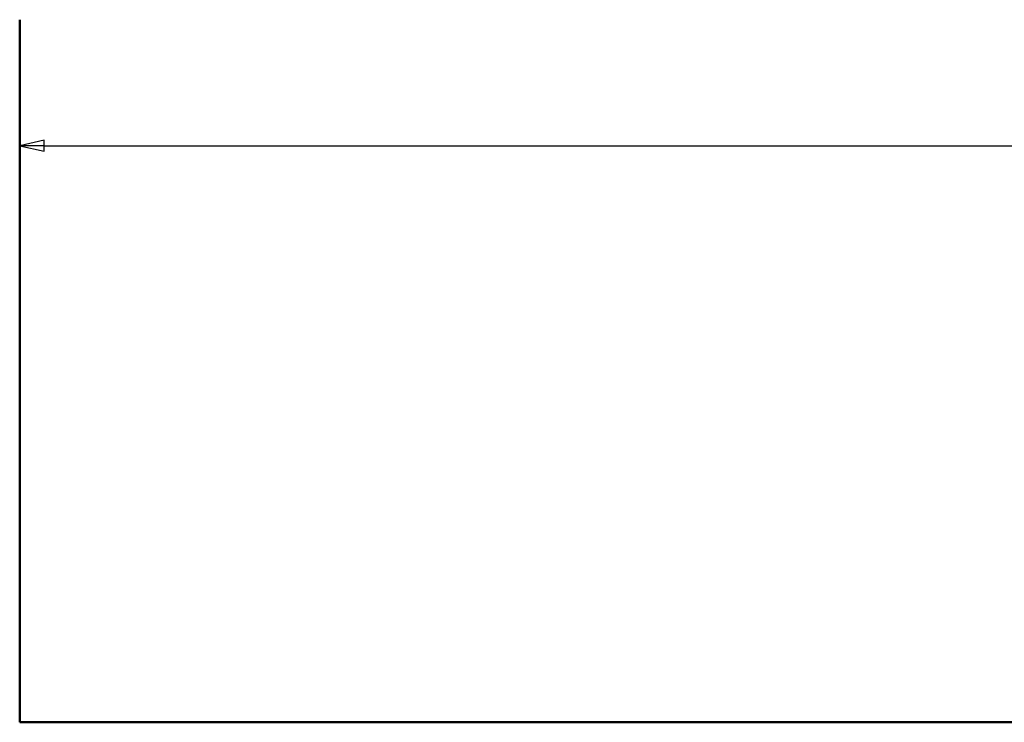
# Model space of a CAD drawing. Units: millimetres. Extents: x 11 to 1206, y -143 to 301.
# Drawn here: x 481 to 588, y 78 to 154 of the extents above; entities that cross this region are included whole.
import ezdxf

# ---------------------------------------------------------------- set-up
doc = ezdxf.new("R2010")
doc.units = ezdxf.units.MM
doc.header["$LTSCALE"] = 0.666667
doc.layers.add('Bemaßung (ISO)', color=7, linetype='Continuous', lineweight=25)
doc.layers.add('Sichtbar (ISO)', color=7, linetype='Continuous', lineweight=50)
doc.styles.add('Katalog 2010 - Zeichnung', font='plantc.ttf')
doc.dimstyles.new('Homepage', dxfattribs={"dimscale": 0.666667, "dimtxt": 5, "dimasz": 4, "dimexe": 3.175, "dimexo": 0.8, "dimgap": 0.8, "dimtad": 0, "dimtih": 1, "dimtoh": 1, "dimrnd": 1e-08, "dimtxsty": 'Katalog 2010 - Zeichnung', "dimblk": 'Filled-1', "dimcen": 0.09, "dimdle": 10, "dimclrd": 256, "dimclre": 256, "dimclrt": 256, "dimazin": 2, "dimtfac": 0.5, "dimtofl": 0, "dimtmove": 0, "dimatfit": 3, "dimfxl": 1, "dimtolj": 1, "dimlwd": 30, "dimlwe": 30, "dimarcsym": 0})

# ---------------------------------------------------------------- blocks, each defined once
blk = doc.blocks.new('Filled-1')
at = {"color": 0}
for p, q in [((0, 0), (-1, 0.225)), ((-1, 0.225), (-1, -0.225)), ((-1, 0), (0, 0)), ((-1, -0.225), (0, 0))]:
    blk.add_line(p, q, dxfattribs=at)
at = {"color": 0, "flags": 128}
blk.add_lwpolyline([(-1, -0.225), (0, 0), (-1, 0.225), (-1, -0.225)], dxfattribs=at)
at = {"color": 0}
blk.add_solid([(-1, -0.225), (0, 0), (-1, 0.225), (-1, -0.225)], dxfattribs=at)
blk = doc.blocks.new('*D67')
at = {"layer": 'Bemaßung (ISO)', "lineweight": 30}
for p, q in [((483.81, 140.31), (614.39, 140.31)), ((778.48, 140.31), (647.9, 140.31))]:
    blk.add_line(p, q, dxfattribs=at)
at = {"layer": 'Defpoints', "color": 0}
for p in [(781.15, 140.31), (481.15, 122.23), (781.15, 122.23)]:
    blk.add_point(p, dxfattribs=at)
at = {"layer": 'Bemaßung (ISO)', "lineweight": 30, "xscale": 2.666666666666666, "yscale": 2.666666666666666, "zscale": 2.666666666666666, "rotation": 180}
blk.add_blockref('Filled-1', (481.15, 140.31), dxfattribs=at)
at = {"layer": 'Bemaßung (ISO)', "lineweight": 30, "xscale": 2.666666666666666, "yscale": 2.666666666666666, "zscale": 2.666666666666666}
blk.add_blockref('Filled-1', (781.15, 140.31), dxfattribs=at)
at = {"layer": 'Bemaßung (ISO)', "lineweight": 35, "insert": (631.15, 140.31), "char_height": 3.3333, "attachment_point": 5, "style": 'Katalog 2010 - Zeichnung'}
blk.add_mtext('\\A1; max. 1500 mm', dxfattribs=at)

msp = doc.modelspace()

# ---------------------------------------------------------------- linework, layer by layer
at = {"layer": 'Sichtbar (ISO)'}
for p in [(481.1453, 153.9983), (764.6453, 77.67818)]:
    msp.add_line(p, (481.1453, 77.67818), dxfattribs=at)

# ---------------------------------------------------------------- dimensions: what is measured, and where the dimension line sits
at = {"layer": 'Bemaßung (ISO)', "lineweight": 35}
dim = msp.add_linear_dim(base=(781.1453, 140.31162), p1=(481.1453, 122.22871), p2=(781.1453, 122.22871), angle=180, text=' max. 1500 mm', dimstyle='Homepage', override={"dimtih": 0, "dimtoh": 0, "dimdec": 2, "dimlfac": 2, "dimse1": 1, "dimse2": 1, "dimtp": 0, "dimtm": 0, "dimtdec": 2, "dimatfit": 1}, dxfattribs=at)
dim.commit()
dim.dimension.update_dxf_attribs({"geometry": '*D67', "text_midpoint": (631.1453, 140.31162), "dimtype": 160})

doc.saveas('drawing.dxf')
